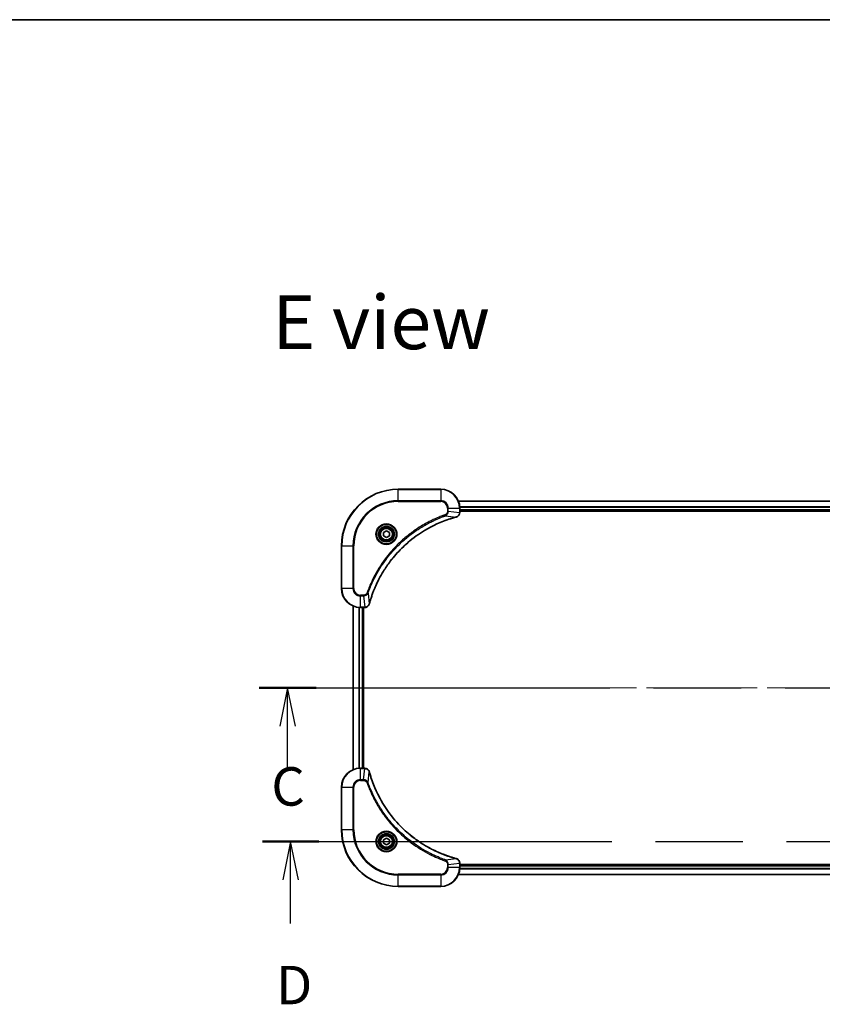
# Model space of a CAD drawing. Units: millimetres. Extents: x 87 to 11291, y 48 to 1874.
# Drawn here: x 3125 to 3465, y 1458 to 1874 of the extents above; entities that cross this region are included whole.
import ezdxf

# ---------------------------------------------------------------- set-up
doc = ezdxf.new("R2010")
doc.units = ezdxf.units.MM
doc.header["$LTSCALE"] = 6
doc.linetypes.add('CHAIN', pattern=[0.3543, 0.2362, -0.0295, 0.0591, -0.0295])
for name, color, linetype, lineweight in [('Border (ISO)', 7, 'Continuous', 35), ('Centerline (ISO)', 131, 'Continuous', 18), ('Section Line (ISO)', 7, 'CHAIN', 25), ('Symbol (ISO)', 7, 'Continuous', 18), ('Visible (ISO)', 7, 'Continuous', 35), ('Visible Narrow (ISO)', 7, 'Continuous', 25)]:
    doc.layers.add(name, color=color, linetype=linetype, lineweight=lineweight)
doc.styles.add('Note Text (TK)', font='MS PGothic.ttf')

# ---------------------------------------------------------------- blocks, each defined once
blk = doc.blocks.new('Borders tk図枠')
at = {"layer": 'Border (ISO)'}
blk.add_line((14.5, 289), (405.5, 289), dxfattribs=at)
blk = doc.blocks.new('2dTransSection2')
at = {"layer": 'Section Line (ISO)', "linetype": 'CHAIN', "ltscale": 16.084356}
blk.add_line((135.07, 245.53), (212.852, 245.53), dxfattribs=at)
at = {"layer": 'Section Line (ISO)', "linetype": 'Continuous', "lineweight": 50}
for p, q in [((135.07, 245.53), (138.769, 245.53)), ((209.153, 245.53), (212.852, 245.53))]:
    blk.add_line(p, q, dxfattribs=at)
at = {"layer": 'Section Line (ISO)', "linetype": 'Continuous'}
for p, q in [((136.92, 245.53), (136.42, 243.03)), ((136.92, 243.03), (136.92, 245.53)), ((137.42, 243.03), (136.92, 245.53)), ((211.003, 245.53), (210.503, 243.03)), ((211.003, 243.03), (211.003, 245.53)), ((211.503, 243.03), (211.003, 245.53)), ((136.92, 240.199), (136.92, 243.03)), ((211.003, 240.199), (211.003, 243.03))]:
    blk.add_line(p, q, dxfattribs=at)
at = {"layer": 'Section Line (ISO)', "char_height": 2.5, "attachment_point": 7, "style": 'Note Text (TK)'}
for insert in [(135.859, 237.084), (209.912, 236.854)]:
    blk.add_mtext('C', dxfattribs=dict(at, insert=insert))
blk = doc.blocks.new('2dTransSection3')
at = {"layer": 'Section Line (ISO)', "linetype": 'CHAIN', "ltscale": 16.029564}
blk.add_line((135.275, 235.53), (212.785, 235.53), dxfattribs=at)
at = {"layer": 'Section Line (ISO)', "linetype": 'Continuous', "lineweight": 50}
for p, q in [((135.275, 235.53), (138.954, 235.53)), ((209.106, 235.53), (212.785, 235.53))]:
    blk.add_line(p, q, dxfattribs=at)
at = {"layer": 'Section Line (ISO)', "linetype": 'Continuous'}
for p, q in [((137.115, 235.53), (136.615, 233.03)), ((137.115, 233.03), (137.115, 235.53)), ((137.615, 233.03), (137.115, 235.53)), ((210.945, 235.53), (210.445, 233.03)), ((210.945, 233.03), (210.945, 235.53)), ((211.445, 233.03), (210.945, 235.53)), ((137.115, 230.202), (137.115, 233.03)), ((210.945, 230.202), (210.945, 233.03))]:
    blk.add_line(p, q, dxfattribs=at)
at = {"layer": 'Section Line (ISO)', "char_height": 2.5, "attachment_point": 7, "style": 'Note Text (TK)'}
for insert in [(136.173, 224.158), (210.004, 224.158)]:
    blk.add_mtext('D', dxfattribs=dict(at, insert=insert))

msp = doc.modelspace()

# ---------------------------------------------------------------- linework, layer by layer
at = {"layer": 'Centerline (ISO)', "linetype": 'CHAIN', "ltscale": 23.990969}
msp.add_line((3250.2196, 1591.9449), (3710.7196, 1591.9449), dxfattribs=at)
at = {"layer": 'Visible (ISO)'}
for p, q in [((3303.4696, 1675.9449), (3285.4696, 1675.9449)), ((3650.0534, 1670.9449), (3310.8858, 1670.9449)), ((3311.4696, 1666.1139), (3311.4696, 1667.9449)), ((3311.4696, 1666.9449), (3649.4696, 1666.9449)), ((3311.4696, 1666.6449), (3649.4696, 1666.6449)), ((3311.4696, 1666.0985), (3311.4696, 1666.1139)), ((3279.2196, 1657.6666), (3280.4696, 1658.3883)), ((3279.2196, 1656.2232), (3279.2196, 1657.6666)), ((3280.4696, 1658.3883), (3281.7196, 1657.6666)), ((3281.7196, 1657.6666), (3281.7196, 1656.2232)), ((3280.4696, 1655.5015), (3279.2196, 1656.2232)), ((3281.7196, 1656.2232), (3280.4696, 1655.5015)), ((3261.4696, 1651.9449), (3261.4696, 1633.9449)), ((3266.4696, 1626.5287), (3266.4696, 1557.3611)), ((3269.4696, 1625.9449), (3271.3006, 1625.9449)), ((3270.4696, 1557.9449), (3270.4696, 1625.9449)), ((3270.7696, 1557.9449), (3270.7696, 1625.9449)), ((3271.3006, 1625.9449), (3271.316, 1625.9449)), ((3271.3006, 1557.9449), (3269.4696, 1557.9449)), ((3271.316, 1557.9449), (3271.3006, 1557.9449)), ((3261.4696, 1549.9449), (3261.4696, 1531.9449)), ((3279.2196, 1527.6666), (3280.4696, 1528.3883)), ((3280.4696, 1528.3883), (3281.7196, 1527.6666)), ((3279.2196, 1526.2232), (3279.2196, 1527.6666)), ((3280.4696, 1525.5015), (3279.2196, 1526.2232)), ((3281.7196, 1526.2232), (3280.4696, 1525.5015)), ((3281.7196, 1527.6666), (3281.7196, 1526.2232)), ((3311.4696, 1517.7759), (3311.4696, 1517.7913)), ((3311.4696, 1515.9449), (3311.4696, 1517.7759)), ((3649.4696, 1517.2449), (3311.4696, 1517.2449)), ((3649.4696, 1516.9449), (3311.4696, 1516.9449)), ((3310.8858, 1512.9449), (3650.0534, 1512.9449)), ((3285.4696, 1507.9449), (3303.4696, 1507.9449))]:
    msp.add_line(p, q, dxfattribs=at)
for centre, radius in [((3280.4696, 1656.9449), 3.25), ((3280.4696, 1656.9449), 2.75), ((3280.4696, 1526.9449), 3.25), ((3280.4696, 1526.9449), 2.75)]:
    msp.add_circle(centre, radius, dxfattribs=at)
for centre, radius, start, end in [((3285.4696, 1651.9449), 24, 90, 180), ((3303.4696, 1667.9449), 8, 0, 90), ((3269.4696, 1633.9449), 8, 180, 270), ((3269.4696, 1549.9449), 8, 90, 180), ((3285.4696, 1531.9449), 24, 180, 270), ((3303.4696, 1515.9449), 8, 270, 0)]:
    msp.add_arc(centre, radius, start, end, dxfattribs=at)
for points, knots in [([(3309.9881, 1664.1669), (3310.1671, 1664.2149), (3310.3399, 1664.2882), (3310.7552, 1664.5377), (3310.9764, 1664.7497), (3311.3536, 1665.3236), (3311.4696, 1665.7107), (3311.4696, 1666.0985)], [-0.196787795, -0.196787795, -0.196787795, -0.196787795, -0.154661595, -0.154661595, -0.087259675, -0.087259675, 0, 0, 0, 0]), ([(3273.2671, 1627.4987), (3273.3234, 1627.7074), (3273.3811, 1627.9158), (3273.4965, 1628.323), (3273.5541, 1628.5218), (3273.7326, 1629.1242), (3273.8573, 1629.5267), (3274.1551, 1630.4488), (3274.3317, 1630.9674), (3274.6936, 1631.9776), (3274.8783, 1632.4695), (3275.3542, 1633.681), (3275.6543, 1634.3971), (3276.3809, 1636.0281), (3276.8184, 1636.938), (3277.8848, 1638.9997), (3278.5317, 1640.1423), (3280.1168, 1642.7102), (3281.0842, 1644.1175), (3283.6023, 1647.4201), (3285.2238, 1649.2613), (3289.1506, 1653.1318), (3291.5255, 1655.0907), (3297.3417, 1659.0805), (3300.8893, 1660.9557), (3305.5934, 1662.7872), (3306.5946, 1663.1421), (3308.1468, 1663.6393), (3308.6907, 1663.8038), (3309.4629, 1664.0235), (3309.6892, 1664.0862), (3309.9159, 1664.1474)], [0, 0, 0, 0, 0.06549657, 0.06549657, 0.12817861, 0.12817861, 0.2557943, 0.2557943, 0.42169471, 0.42169471, 0.58081118, 0.58081118, 0.81593963, 0.81593963, 1.12160661, 1.12160661, 1.51897368, 1.51897368, 2.03555087, 2.03555087, 2.7767893, 2.7767893, 3.70555522, 3.70555522, 4.91295092, 4.91295092, 5.23453446, 5.23453446, 5.40661912, 5.40661912, 5.47772979, 5.47772979, 5.47772979, 5.47772979]), ([(3309.9159, 1664.1474), (3309.9279, 1664.1507), (3309.94, 1664.154), (3309.9641, 1664.1605), (3309.9762, 1664.1637), (3309.9881, 1664.1669)], [0, 0, 0, 0, 0.003793092, 0.003793092, 0.007586184, 0.007586184, 0.007586184, 0.007586184]), ([(3271.316, 1625.9449), (3271.5765, 1625.9449), (3271.837, 1625.9965), (3272.3301, 1626.1996), (3272.5606, 1626.3558), (3272.8963, 1626.7013), (3273.0182, 1626.8744), (3273.1679, 1627.1785), (3273.2139, 1627.301), (3273.2476, 1627.4264)], [-0.196787795, -0.196787795, -0.196787795, -0.196787795, -0.138164041, -0.138164041, -0.076757801, -0.076757801, -0.029522231, -0.029522231, 0, 0, 0, 0]), ([(3273.2476, 1627.4264), (3273.2508, 1627.4383), (3273.2541, 1627.4504), (3273.2605, 1627.4745), (3273.2638, 1627.4866), (3273.2671, 1627.4987)], [0.00000000006, 0.00000000006, 0.00000000006, 0.00000000006, 0.00379309206, 0.00379309206, 0.00758618406, 0.00758618406, 0.00758618406, 0.00758618406]), ([(3273.2476, 1556.4634), (3273.1996, 1556.6424), (3273.1263, 1556.8152), (3272.8768, 1557.2304), (3272.6648, 1557.4517), (3272.0909, 1557.8289), (3271.7038, 1557.9449), (3271.316, 1557.9449)], [-0.196787795, -0.196787795, -0.196787795, -0.196787795, -0.154661595, -0.154661595, -0.087259675, -0.087259675, 0, 0, 0, 0]), ([(3273.2671, 1556.3911), (3273.2638, 1556.4032), (3273.2605, 1556.4153), (3273.2541, 1556.4394), (3273.2508, 1556.4514), (3273.2476, 1556.4634)], [0, 0, 0, 0, 0.003793092, 0.003793092, 0.007586184, 0.007586184, 0.007586184, 0.007586184]), ([(3309.9159, 1519.7423), (3309.7071, 1519.7987), (3309.4987, 1519.8564), (3309.0915, 1519.9718), (3308.8927, 1520.0294), (3308.2904, 1520.2079), (3307.8878, 1520.3325), (3306.9657, 1520.6304), (3306.4471, 1520.807), (3305.4369, 1521.1689), (3304.945, 1521.3536), (3303.7335, 1521.8295), (3303.0174, 1522.1295), (3301.3864, 1522.8561), (3300.4765, 1523.2937), (3298.4148, 1524.3601), (3297.2722, 1525.007), (3294.7043, 1526.5921), (3293.297, 1527.5595), (3289.9944, 1530.0776), (3288.1532, 1531.6991), (3284.2827, 1535.6259), (3282.3238, 1538.0007), (3278.334, 1543.817), (3276.4588, 1547.3645), (3274.6273, 1552.0687), (3274.2725, 1553.0699), (3273.7752, 1554.622), (3273.6108, 1555.166), (3273.391, 1555.9382), (3273.3283, 1556.1645), (3273.2671, 1556.3911)], [0, 0, 0, 0, 0.06549657, 0.06549657, 0.12817861, 0.12817861, 0.2557943, 0.2557943, 0.42169471, 0.42169471, 0.58081118, 0.58081118, 0.81593963, 0.81593963, 1.12160661, 1.12160661, 1.51897368, 1.51897368, 2.03555087, 2.03555087, 2.7767893, 2.7767893, 3.70555522, 3.70555522, 4.91295092, 4.91295092, 5.23453446, 5.23453446, 5.40661912, 5.40661912, 5.47772979, 5.47772979, 5.47772979, 5.47772979]), ([(3309.9881, 1519.7229), (3309.9762, 1519.7261), (3309.9641, 1519.7293), (3309.94, 1519.7358), (3309.9279, 1519.7391), (3309.9159, 1519.7423)], [0.00000000006, 0.00000000006, 0.00000000006, 0.00000000006, 0.00379309206, 0.00379309206, 0.00758618406, 0.00758618406, 0.00758618406, 0.00758618406]), ([(3311.4696, 1517.7913), (3311.4696, 1518.0518), (3311.418, 1518.3123), (3311.2149, 1518.8054), (3311.0587, 1519.0358), (3310.7132, 1519.3716), (3310.5401, 1519.4935), (3310.236, 1519.6432), (3310.1136, 1519.6892), (3309.9881, 1519.7229)], [-0.196787795, -0.196787795, -0.196787795, -0.196787795, -0.138164041, -0.138164041, -0.076757801, -0.076757801, -0.029522231, -0.029522231, 0, 0, 0, 0])]:
    msp.add_open_spline(points, degree=3, knots=knots, dxfattribs=at)
at = {"layer": 'Visible Narrow (ISO)'}
for p, q in [((3285.4696, 1675.7984), (3285.4696, 1675.9449)), ((3285.4696, 1675.7984), (3303.4696, 1675.7984)), ((3285.4696, 1671.0913), (3285.4696, 1675.7984)), ((3303.4696, 1675.7984), (3303.4696, 1675.9449)), ((3303.4696, 1675.7984), (3303.4696, 1671.0913)), ((3303.4696, 1671.0913), (3285.4696, 1671.0913)), ((3285.4696, 1671.0913), (3285.4696, 1670.7378)), ((3285.4696, 1670.7378), (3303.4696, 1670.7378)), ((3303.4696, 1671.0913), (3303.4696, 1670.7378)), ((3310.9136, 1670.8754), (3650.0257, 1670.8754)), ((3306.2625, 1667.9449), (3306.2625, 1666.6078)), ((3306.6161, 1667.9449), (3306.2625, 1667.9449)), ((3306.6161, 1666.6078), (3306.2625, 1666.6078)), ((3306.6161, 1666.6078), (3306.6161, 1667.9449)), ((3306.6161, 1667.9449), (3311.3232, 1667.9449)), ((3306.6161, 1666.6078), (3311.3232, 1666.1139)), ((3311.3232, 1667.9449), (3311.3232, 1666.1139)), ((3311.3232, 1667.9449), (3311.4696, 1667.9449)), ((3311.4696, 1666.1139), (3311.3232, 1666.1139)), ((3649.4914, 1668.5348), (3311.4478, 1668.5348)), ((3311.4615, 1668.3044), (3649.4777, 1668.3044)), ((3649.4696, 1667.2449), (3311.4696, 1667.2449)), ((3305.4403, 1664.7071), (3305.2869, 1665.1397)), ((3305.4403, 1664.7071), (3309.908, 1664.1764)), ((3261.6161, 1651.9449), (3261.4696, 1651.9449)), ((3261.6161, 1633.9449), (3261.6161, 1651.9449)), ((3261.6161, 1651.9449), (3266.3232, 1651.9449)), ((3266.6767, 1651.9449), (3266.3232, 1651.9449)), ((3266.3232, 1651.9449), (3266.3232, 1633.9449)), ((3266.6767, 1633.9449), (3266.6767, 1651.9449)), ((3261.6161, 1633.9449), (3261.4696, 1633.9449)), ((3266.3232, 1633.9449), (3261.6161, 1633.9449)), ((3266.3232, 1633.9449), (3266.6767, 1633.9449)), ((3270.8067, 1631.152), (3269.4696, 1631.152)), ((3269.4696, 1630.7984), (3269.4696, 1631.152)), ((3269.4696, 1630.7984), (3270.8067, 1630.7984)), ((3269.4696, 1626.0913), (3269.4696, 1630.7984)), ((3270.8067, 1630.7984), (3270.8067, 1631.152)), ((3270.8067, 1630.7984), (3271.3006, 1626.0913)), ((3272.7074, 1631.9742), (3272.2748, 1632.1276)), ((3272.7074, 1631.9742), (3273.2381, 1627.5065)), ((3266.5391, 1557.3888), (3266.5391, 1626.5009)), ((3268.8797, 1625.9667), (3268.8797, 1557.9231)), ((3269.1101, 1557.9368), (3269.1101, 1625.953)), ((3271.3006, 1626.0913), (3269.4696, 1626.0913)), ((3269.4696, 1625.9449), (3269.4696, 1626.0913)), ((3270.1696, 1625.9449), (3270.1696, 1557.9449)), ((3271.3006, 1626.0913), (3271.3006, 1625.9449)), ((3269.4696, 1557.7984), (3269.4696, 1557.9449)), ((3269.4696, 1557.7984), (3271.3006, 1557.7984)), ((3269.4696, 1553.0913), (3269.4696, 1557.7984)), ((3270.8067, 1553.0913), (3271.3006, 1557.7984)), ((3271.3006, 1557.9449), (3271.3006, 1557.7984)), ((3272.7074, 1551.9156), (3273.2381, 1556.3832)), ((3261.6161, 1549.9449), (3261.4696, 1549.9449)), ((3261.6161, 1531.9449), (3261.6161, 1549.9449)), ((3261.6161, 1549.9449), (3266.3232, 1549.9449)), ((3266.3232, 1549.9449), (3266.3232, 1531.9449)), ((3266.3232, 1549.9449), (3266.6767, 1549.9449)), ((3266.6767, 1531.9449), (3266.6767, 1549.9449)), ((3270.8067, 1553.0913), (3269.4696, 1553.0913)), ((3269.4696, 1553.0913), (3269.4696, 1552.7378)), ((3269.4696, 1552.7378), (3270.8067, 1552.7378)), ((3270.8067, 1553.0913), (3270.8067, 1552.7378)), ((3272.7074, 1551.9156), (3272.2748, 1551.7622)), ((3261.6161, 1531.9449), (3261.4696, 1531.9449)), ((3266.3232, 1531.9449), (3261.6161, 1531.9449)), ((3266.3232, 1531.9449), (3266.6767, 1531.9449)), ((3305.4403, 1519.1827), (3305.2869, 1518.7501)), ((3305.4403, 1519.1827), (3309.908, 1519.7134)), ((3306.2625, 1517.282), (3306.2625, 1515.9449)), ((3306.6161, 1517.282), (3306.2625, 1517.282)), ((3306.6161, 1515.9449), (3306.2625, 1515.9449)), ((3306.6161, 1517.282), (3311.3232, 1517.7759)), ((3306.6161, 1515.9449), (3306.6161, 1517.282)), ((3311.3232, 1515.9449), (3306.6161, 1515.9449)), ((3311.3232, 1517.7759), (3311.4696, 1517.7759)), ((3311.3232, 1517.7759), (3311.3232, 1515.9449)), ((3311.4696, 1515.9449), (3311.3232, 1515.9449)), ((3311.4696, 1516.6449), (3649.4696, 1516.6449)), ((3303.4696, 1513.152), (3285.4696, 1513.152)), ((3285.4696, 1513.152), (3285.4696, 1512.7984)), ((3285.4696, 1512.7984), (3303.4696, 1512.7984)), ((3285.4696, 1508.0913), (3285.4696, 1512.7984)), ((3303.4696, 1512.7984), (3303.4696, 1513.152)), ((3303.4696, 1512.7984), (3303.4696, 1508.0913)), ((3650.0257, 1513.0144), (3310.9136, 1513.0144)), ((3311.4478, 1515.3549), (3649.4914, 1515.3549)), ((3649.4777, 1515.5854), (3311.4615, 1515.5854)), ((3285.4696, 1508.0913), (3285.4696, 1507.9449)), ((3303.4696, 1508.0913), (3285.4696, 1508.0913)), ((3303.4696, 1508.0913), (3303.4696, 1507.9449))]:
    msp.add_line(p, q, dxfattribs=at)
for centre, radius in [((3280.4696, 1656.9449), 4.4571), ((3280.4696, 1656.9449), 4.1036), ((3280.4696, 1656.9449), 3.3964), ((3280.4696, 1656.9449), 2.45), ((3280.4696, 1526.9449), 4.4571), ((3280.4696, 1526.9449), 4.1036), ((3280.4696, 1526.9449), 3.3964), ((3280.4696, 1526.9449), 2.45)]:
    msp.add_circle(centre, radius, dxfattribs=at)
for centre, radius, start, end in [((3285.4696, 1651.9449), 23.8536, 90, 180), ((3303.4696, 1667.9449), 7.8536, 0, 90), ((3285.4696, 1651.9449), 19.1464, 90, 180), ((3285.4696, 1651.9449), 18.7929, 90, 180), ((3303.4696, 1667.9449), 3.1464, 0, 90), ((3303.4696, 1667.9449), 2.7929, 0, 90), ((3269.4696, 1633.9449), 7.8536, 180, 270), ((3269.4696, 1633.9449), 3.1464, 180, 270), ((3269.4696, 1633.9449), 2.7929, 180, 270), ((3269.4696, 1549.9449), 7.8536, 90, 180), ((3269.4696, 1549.9449), 3.1464, 90, 180), ((3269.4696, 1549.9449), 2.7929, 90, 180), ((3285.4696, 1531.9449), 23.8536, 180, 270), ((3285.4696, 1531.9449), 19.1464, 180, 270), ((3285.4696, 1531.9449), 18.7929, 180, 270), ((3303.4696, 1515.9449), 2.7929, 270, 0), ((3303.4696, 1515.9449), 7.8536, 270, 0), ((3303.4696, 1515.9449), 3.1464, 270, 0)]:
    msp.add_arc(centre, radius, start, end, dxfattribs=at)
for centre, major_axis, ratio, start_param, end_param in [((3310.9696, 1666.0985), (0.5, 0), 0.00935385, 5.4972736, 6.28318531), ((3309.7855, 1664.6302), (0.1303, -0.4827), 0.00038233, 5.93481273, 6.2831853), ((3309.8585, 1664.6498), (0.1296, -0.4829), 0.14287502, 0, 0.40009213), ((3271.316, 1626.4449), (0, -0.5), 0.00935385, 0, 0.78591171), ((3272.7647, 1627.556), (0.4829, -0.1296), 0.14287502, 5.88309318, 6.28318531), ((3272.7844, 1627.629), (0.4827, -0.1303), 0.00038233, 0, 0.34837257), ((3271.316, 1557.4449), (0, 0.5), 0.00935385, 5.4972736, 6.28318531), ((3272.7647, 1556.3338), (0.4829, 0.1296), 0.14287502, 0, 0.40009213), ((3272.7844, 1556.2608), (0.4827, 0.1303), 0.00038233, 5.93481274, 6.2831853), ((3309.7855, 1519.2596), (0.1303, 0.4827), 0.00038233, 0, 0.34837257), ((3309.8585, 1519.24), (0.1296, 0.4829), 0.14287502, 5.88309318, 6.28318531), ((3310.9696, 1517.7913), (0.5, 0), 0.00935385, 0, 0.78591171)]:
    msp.add_ellipse(centre, major_axis=major_axis, ratio=ratio, start_param=start_param, end_param=end_param, dxfattribs=at)
for points, knots in [([(3306.2625, 1666.6078), (3306.2625, 1666.508), (3306.2534, 1666.4082), (3306.2064, 1666.153), (3306.1546, 1666.0002), (3305.9865, 1665.6737), (3305.8554, 1665.5074), (3305.574, 1665.274), (3305.4358, 1665.1925), (3305.2869, 1665.1397)], [0, 0, 0, 0, 0.029936483, 0.029936483, 0.077834855, 0.077834855, 0.14010274, 0.14010274, 0.187502416, 0.187502416, 0.187502416, 0.187502416]), ([(3305.4403, 1664.7071), (3305.6387, 1664.7984), (3305.8089, 1664.9222), (3306.1468, 1665.2465), (3306.297, 1665.4609), (3306.4898, 1665.8684), (3306.5489, 1666.0552), (3306.6038, 1666.3655), (3306.6149, 1666.4864), (3306.6161, 1666.6078)], [-0.187502416, -0.187502416, -0.187502416, -0.187502416, -0.14010274, -0.14010274, -0.077834855, -0.077834855, -0.029936483, -0.029936483, 0, 0, 0, 0]), ([(3311.323, 1666.0952), (3311.3194, 1665.7418), (3311.2214, 1665.3909), (3310.8994, 1664.8475), (3310.71, 1664.637), (3310.337, 1664.365), (3310.1778, 1664.277), (3310.0048, 1664.2123)], [0, 0, 0, 0, 0.087259675, 0.087259675, 0.154661595, 0.154661595, 0.196787795, 0.196787795, 0.196787795, 0.196787795]), ([(3311.3232, 1666.1139), (3311.3231, 1666.1108), (3311.3231, 1666.1077), (3311.323, 1666.1014), (3311.323, 1666.0983), (3311.323, 1666.0952)], [-0.00153668531, -0.00153668531, -0.00153668531, -0.00153668531, -0.00076834266, -0.00076834266, -0.00000000001, -0.00000000001, -0.00000000001, -0.00000000001]), ([(3305.2869, 1665.1397), (3305.1787, 1665.1014), (3305.0707, 1665.0627), (3304.8308, 1664.9761), (3304.6991, 1664.9279), (3304.3762, 1664.8083), (3304.1853, 1664.7364), (3303.7471, 1664.5686), (3303.5002, 1664.4719), (3302.9338, 1664.2454), (3302.6149, 1664.1143), (3301.8843, 1663.8058), (3301.4736, 1663.6263), (3300.5341, 1663.2019), (3300.007, 1662.9534), (3298.8504, 1662.3853), (3298.2229, 1662.0618), (3296.772, 1661.2774), (3295.9538, 1660.807), (3294.1014, 1659.6768), (3293.076, 1659.0025), (3290.7729, 1657.3733), (3289.5117, 1656.395), (3287.0059, 1654.2677), (3285.767, 1653.1119), (3282.9153, 1650.1903), (3281.3591, 1648.3693), (3278.0713, 1643.9633), (3276.4277, 1641.3128), (3274.4857, 1637.4819), (3273.9835, 1636.4048), (3273.2001, 1634.5696), (3272.8996, 1633.8197), (3272.5349, 1632.8471), (3272.4551, 1632.6303), (3272.3425, 1632.318), (3272.3085, 1632.2228), (3272.2748, 1632.1276)], [0, 0, 0, 0, 0.0344265, 0.0344265, 0.07650467, 0.07650467, 0.1377084, 0.1377084, 0.21727325, 0.21727325, 0.32070756, 0.32070756, 0.45517217, 0.45517217, 0.62997615, 0.62997615, 0.8417425, 0.8417425, 1.12477817, 1.12477817, 1.49272454, 1.49272454, 1.97105483, 1.97105483, 2.47873595, 2.47873595, 3.19579554, 3.19579554, 4.127973, 4.127973, 4.4843018, 4.4843018, 4.72660511, 4.72660511, 4.79590965, 4.79590965, 4.82621249, 4.82621249, 4.82621249, 4.82621249]), ([(3272.7074, 1631.9742), (3272.7414, 1632.0693), (3272.7747, 1632.163), (3272.8865, 1632.4727), (3272.9657, 1632.6877), (3273.3277, 1633.6518), (3273.626, 1634.3953), (3274.4034, 1636.2146), (3274.9017, 1637.2823), (3276.8283, 1641.0801), (3278.4585, 1643.7075), (3281.7187, 1648.0754), (3283.2618, 1649.8807), (3286.0891, 1652.7773), (3287.3174, 1653.9232), (3289.8015, 1656.0325), (3291.0518, 1657.0026), (3293.335, 1658.6182), (3294.3515, 1659.287), (3296.1878, 1660.408), (3296.999, 1660.8745), (3298.4373, 1661.6526), (3299.0593, 1661.9736), (3300.2059, 1662.5373), (3300.7285, 1662.7838), (3301.6598, 1663.2049), (3302.067, 1663.383), (3302.7912, 1663.6892), (3303.1074, 1663.8193), (3303.6688, 1664.0441), (3303.9137, 1664.1401), (3304.3481, 1664.3067), (3304.5374, 1664.3781), (3304.8574, 1664.4967), (3304.988, 1664.5445), (3305.2258, 1664.6306), (3305.3323, 1664.6685), (3305.4403, 1664.7071)], [-4.82621249, -4.82621249, -4.82621249, -4.82621249, -4.79590965, -4.79590965, -4.72660511, -4.72660511, -4.4843018, -4.4843018, -4.127973, -4.127973, -3.19579554, -3.19579554, -2.47873595, -2.47873595, -1.97105483, -1.97105483, -1.49272454, -1.49272454, -1.12477817, -1.12477817, -0.8417425, -0.8417425, -0.62997615, -0.62997615, -0.45517217, -0.45517217, -0.32070756, -0.32070756, -0.21727325, -0.21727325, -0.1377084, -0.1377084, -0.07650467, -0.07650467, -0.0344265, -0.0344265, 0, 0, 0, 0]), ([(3309.908, 1664.1764), (3309.6807, 1664.115), (3309.4547, 1664.0526), (3308.6819, 1663.833), (3308.1376, 1663.6686), (3306.5843, 1663.1717), (3305.5824, 1662.8169), (3300.8748, 1660.9859), (3297.3244, 1659.1104), (3291.5037, 1655.1188), (3289.127, 1653.1587), (3285.1975, 1649.2856), (3283.575, 1647.443), (3281.0555, 1644.1379), (3280.0877, 1642.7295), (3278.502, 1640.1596), (3277.855, 1639.0162), (3276.7884, 1636.9528), (3276.3509, 1636.0422), (3275.6243, 1634.41), (3275.3243, 1633.6933), (3274.8485, 1632.4809), (3274.6638, 1631.9887), (3274.3021, 1630.9778), (3274.1256, 1630.4588), (3273.8279, 1629.536), (3273.7033, 1629.1332), (3273.5249, 1628.5304), (3273.4674, 1628.3315), (3273.352, 1627.924), (3273.2947, 1627.7158), (3273.2381, 1627.5065)], [-5.47772979, -5.47772979, -5.47772979, -5.47772979, -5.40661912, -5.40661912, -5.23453446, -5.23453446, -4.91295092, -4.91295092, -3.70555522, -3.70555522, -2.7767893, -2.7767893, -2.03555087, -2.03555087, -1.51897368, -1.51897368, -1.12160661, -1.12160661, -0.81593963, -0.81593963, -0.58081118, -0.58081118, -0.42169471, -0.42169471, -0.2557943, -0.2557943, -0.12817861, -0.12817861, -0.06549657, -0.06549657, 0, 0, 0, 0]), ([(3310.0048, 1664.2123), (3309.9892, 1664.2064), (3309.9734, 1664.2005), (3309.9411, 1664.1886), (3309.9247, 1664.1825), (3309.908, 1664.1764)], [-0.007586184, -0.007586184, -0.007586184, -0.007586184, -0.003793092, -0.003793092, 0, 0, 0, 0]), ([(3272.2748, 1632.1276), (3272.2449, 1632.0433), (3272.2057, 1631.9622), (3272.0845, 1631.7636), (3271.9909, 1631.6531), (3271.7451, 1631.4338), (3271.5837, 1631.3354), (3271.2189, 1631.1911), (3271.0128, 1631.152), (3270.8067, 1631.152)], [0, 0, 0, 0, 0.026852665, 0.026852665, 0.069816928, 0.069816928, 0.125670471, 0.125670471, 0.187504168, 0.187504168, 0.187504168, 0.187504168]), ([(3270.8067, 1630.7984), (3271.0574, 1630.8008), (3271.3065, 1630.846), (3271.7561, 1631.0113), (3271.959, 1631.1234), (3272.2829, 1631.3803), (3272.4123, 1631.5114), (3272.5931, 1631.7585), (3272.6557, 1631.8618), (3272.7074, 1631.9742)], [-0.187504168, -0.187504168, -0.187504168, -0.187504168, -0.125670471, -0.125670471, -0.069816928, -0.069816928, -0.026852665, -0.026852665, 0, 0, 0, 0]), ([(3271.3193, 1626.0915), (3271.3162, 1626.0915), (3271.3131, 1626.0915), (3271.3069, 1626.0914), (3271.3037, 1626.0914), (3271.3006, 1626.0913)], [-0.00153668531, -0.00153668531, -0.00153668531, -0.00153668531, -0.00076834265, -0.00076834265, 0, 0, 0, 0]), ([(3273.2023, 1627.4097), (3273.1569, 1627.2885), (3273.1, 1627.174), (3272.9287, 1626.8958), (3272.8003, 1626.7436), (3272.4662, 1626.4438), (3272.2486, 1626.3117), (3271.7931, 1626.1386), (3271.5567, 1626.0939), (3271.3193, 1626.0915)], [0, 0, 0, 0, 0.029522231, 0.029522231, 0.076757801, 0.076757801, 0.138164041, 0.138164041, 0.196787795, 0.196787795, 0.196787795, 0.196787795]), ([(3273.2381, 1627.5065), (3273.232, 1627.4898), (3273.2259, 1627.4734), (3273.214, 1627.4412), (3273.2081, 1627.4253), (3273.2023, 1627.4097)], [-0.00758618406, -0.00758618406, -0.00758618406, -0.00758618406, -0.00379309206, -0.00379309206, -0.00000000006, -0.00000000006, -0.00000000006, -0.00000000006]), ([(3271.3006, 1557.7984), (3271.3037, 1557.7984), (3271.3069, 1557.7984), (3271.3131, 1557.7983), (3271.3162, 1557.7983), (3271.3193, 1557.7983)], [-0.00153668531, -0.00153668531, -0.00153668531, -0.00153668531, -0.00076834266, -0.00076834266, -0.00000000001, -0.00000000001, -0.00000000001, -0.00000000001]), ([(3271.3193, 1557.7983), (3271.6727, 1557.7947), (3272.0236, 1557.6967), (3272.567, 1557.3747), (3272.7775, 1557.1853), (3273.0495, 1556.8123), (3273.1375, 1556.6531), (3273.2023, 1556.4801)], [0, 0, 0, 0, 0.087259675, 0.087259675, 0.154661595, 0.154661595, 0.196787795, 0.196787795, 0.196787795, 0.196787795]), ([(3273.2023, 1556.4801), (3273.2081, 1556.4645), (3273.214, 1556.4486), (3273.2259, 1556.4164), (3273.232, 1556.4), (3273.2381, 1556.3832)], [-0.007586184, -0.007586184, -0.007586184, -0.007586184, -0.003793092, -0.003793092, 0, 0, 0, 0]), ([(3273.2381, 1556.3832), (3273.2995, 1556.156), (3273.3619, 1555.93), (3273.5815, 1555.1572), (3273.7459, 1554.6129), (3274.2428, 1553.0596), (3274.5976, 1552.0577), (3276.4286, 1547.3501), (3278.3041, 1543.7997), (3282.2957, 1537.9789), (3284.2558, 1535.6023), (3288.1289, 1531.6728), (3289.9715, 1530.0503), (3293.2766, 1527.5308), (3294.685, 1526.563), (3297.2549, 1524.9773), (3298.3983, 1524.3303), (3300.4617, 1523.2637), (3301.3723, 1522.8261), (3303.0045, 1522.0996), (3303.7212, 1521.7996), (3304.9336, 1521.3237), (3305.4258, 1521.1391), (3306.4368, 1520.7773), (3306.9557, 1520.6008), (3307.8785, 1520.3032), (3308.2813, 1520.1786), (3308.8841, 1520.0002), (3309.083, 1519.9426), (3309.4905, 1519.8273), (3309.6987, 1519.7699), (3309.908, 1519.7134)], [-5.47772979, -5.47772979, -5.47772979, -5.47772979, -5.40661912, -5.40661912, -5.23453446, -5.23453446, -4.91295092, -4.91295092, -3.70555522, -3.70555522, -2.7767893, -2.7767893, -2.03555087, -2.03555087, -1.51897368, -1.51897368, -1.12160661, -1.12160661, -0.81593963, -0.81593963, -0.58081118, -0.58081118, -0.42169471, -0.42169471, -0.2557943, -0.2557943, -0.12817861, -0.12817861, -0.06549657, -0.06549657, 0, 0, 0, 0]), ([(3272.7074, 1551.9156), (3272.6161, 1552.114), (3272.4923, 1552.2842), (3272.168, 1552.6221), (3271.9536, 1552.7723), (3271.5461, 1552.965), (3271.3593, 1553.0242), (3271.049, 1553.079), (3270.9281, 1553.0902), (3270.8067, 1553.0913)], [-0.187502416, -0.187502416, -0.187502416, -0.187502416, -0.14010274, -0.14010274, -0.077834855, -0.077834855, -0.029936483, -0.029936483, 0, 0, 0, 0]), ([(3270.8067, 1552.7378), (3270.9065, 1552.7378), (3271.0063, 1552.7287), (3271.2615, 1552.6817), (3271.4143, 1552.6298), (3271.7408, 1552.4617), (3271.9071, 1552.3306), (3272.1405, 1552.0493), (3272.222, 1551.9111), (3272.2748, 1551.7622)], [0, 0, 0, 0, 0.029936483, 0.029936483, 0.077834855, 0.077834855, 0.14010274, 0.14010274, 0.187502416, 0.187502416, 0.187502416, 0.187502416]), ([(3272.2748, 1551.7622), (3272.3131, 1551.654), (3272.3518, 1551.5459), (3272.4385, 1551.3061), (3272.4866, 1551.1744), (3272.6062, 1550.8515), (3272.6781, 1550.6606), (3272.8459, 1550.2224), (3272.9426, 1549.9754), (3273.1691, 1549.4091), (3273.3002, 1549.0902), (3273.6087, 1548.3596), (3273.7882, 1547.9489), (3274.2126, 1547.0094), (3274.4611, 1546.4823), (3275.0292, 1545.3257), (3275.3528, 1544.6982), (3276.1371, 1543.2473), (3276.6075, 1542.4291), (3277.7377, 1540.5766), (3278.412, 1539.5513), (3280.0412, 1537.2481), (3281.0195, 1535.987), (3283.1468, 1533.4812), (3284.3026, 1532.2423), (3287.2242, 1529.3906), (3289.0452, 1527.8343), (3293.4512, 1524.5466), (3296.1017, 1522.903), (3299.9326, 1520.961), (3301.0097, 1520.4588), (3302.8449, 1519.6754), (3303.5948, 1519.3749), (3304.5674, 1519.0102), (3304.7842, 1518.9304), (3305.0965, 1518.8178), (3305.1917, 1518.7838), (3305.2869, 1518.7501)], [0, 0, 0, 0, 0.0344265, 0.0344265, 0.07650467, 0.07650467, 0.1377084, 0.1377084, 0.21727325, 0.21727325, 0.32070756, 0.32070756, 0.45517217, 0.45517217, 0.62997615, 0.62997615, 0.8417425, 0.8417425, 1.12477817, 1.12477817, 1.49272454, 1.49272454, 1.97105483, 1.97105483, 2.47873595, 2.47873595, 3.19579554, 3.19579554, 4.127973, 4.127973, 4.4843018, 4.4843018, 4.72660511, 4.72660511, 4.79590965, 4.79590965, 4.82621249, 4.82621249, 4.82621249, 4.82621249]), ([(3305.4403, 1519.1827), (3305.3452, 1519.2167), (3305.2515, 1519.25), (3304.9418, 1519.3618), (3304.7269, 1519.441), (3303.7627, 1519.803), (3303.0193, 1520.1013), (3301.1999, 1520.8787), (3300.1322, 1521.377), (3296.3344, 1523.3036), (3293.707, 1524.9338), (3289.3391, 1528.194), (3287.5338, 1529.7371), (3284.6372, 1532.5644), (3283.4913, 1533.7926), (3281.3821, 1536.2768), (3280.4119, 1537.5271), (3278.7963, 1539.8103), (3278.1275, 1540.8267), (3277.0066, 1542.6631), (3276.54, 1543.4742), (3275.7619, 1544.9125), (3275.4409, 1545.5346), (3274.8773, 1546.6812), (3274.6307, 1547.2037), (3274.2096, 1548.1351), (3274.0315, 1548.5423), (3273.7253, 1549.2665), (3273.5952, 1549.5826), (3273.3704, 1550.1441), (3273.2744, 1550.389), (3273.1078, 1550.8234), (3273.0364, 1551.0126), (3272.9178, 1551.3327), (3272.87, 1551.4633), (3272.7839, 1551.7011), (3272.746, 1551.8076), (3272.7074, 1551.9156)], [-4.82621249, -4.82621249, -4.82621249, -4.82621249, -4.79590965, -4.79590965, -4.72660511, -4.72660511, -4.4843018, -4.4843018, -4.127973, -4.127973, -3.19579554, -3.19579554, -2.47873595, -2.47873595, -1.97105483, -1.97105483, -1.49272454, -1.49272454, -1.12477817, -1.12477817, -0.8417425, -0.8417425, -0.62997615, -0.62997615, -0.45517217, -0.45517217, -0.32070756, -0.32070756, -0.21727325, -0.21727325, -0.1377084, -0.1377084, -0.07650467, -0.07650467, -0.0344265, -0.0344265, 0, 0, 0, 0]), ([(3305.2869, 1518.7501), (3305.3712, 1518.7201), (3305.4523, 1518.6809), (3305.6509, 1518.5598), (3305.7614, 1518.4662), (3305.9807, 1518.2204), (3306.0791, 1518.059), (3306.2234, 1517.6942), (3306.2625, 1517.4881), (3306.2625, 1517.282)], [0, 0, 0, 0, 0.026852665, 0.026852665, 0.069816928, 0.069816928, 0.125670471, 0.125670471, 0.187504168, 0.187504168, 0.187504168, 0.187504168]), ([(3306.6161, 1517.282), (3306.6137, 1517.5327), (3306.5685, 1517.7817), (3306.4033, 1518.2314), (3306.2911, 1518.4343), (3306.0342, 1518.7582), (3305.9031, 1518.8875), (3305.656, 1519.0684), (3305.5527, 1519.131), (3305.4403, 1519.1827)], [-0.187504168, -0.187504168, -0.187504168, -0.187504168, -0.125670471, -0.125670471, -0.069816928, -0.069816928, -0.026852665, -0.026852665, 0, 0, 0, 0]), ([(3309.908, 1519.7134), (3309.9247, 1519.7073), (3309.9411, 1519.7012), (3309.9734, 1519.6893), (3309.9892, 1519.6834), (3310.0048, 1519.6775)], [-0.00758618406, -0.00758618406, -0.00758618406, -0.00758618406, -0.00379309206, -0.00379309206, -0.00000000006, -0.00000000006, -0.00000000006, -0.00000000006]), ([(3310.0048, 1519.6775), (3310.126, 1519.6322), (3310.2405, 1519.5753), (3310.5187, 1519.404), (3310.6709, 1519.2755), (3310.9707, 1518.9415), (3311.1028, 1518.7239), (3311.2759, 1518.2684), (3311.3206, 1518.032), (3311.323, 1517.7946)], [0, 0, 0, 0, 0.029522231, 0.029522231, 0.076757801, 0.076757801, 0.138164041, 0.138164041, 0.196787795, 0.196787795, 0.196787795, 0.196787795]), ([(3311.323, 1517.7946), (3311.323, 1517.7915), (3311.323, 1517.7884), (3311.3231, 1517.7821), (3311.3231, 1517.779), (3311.3232, 1517.7759)], [-0.00153668531, -0.00153668531, -0.00153668531, -0.00153668531, -0.00076834265, -0.00076834265, 0, 0, 0, 0])]:
    msp.add_open_spline(points, degree=3, knots=knots, dxfattribs=at)

# ---------------------------------------------------------------- block references
at = {"xscale": 6.5, "yscale": 6.5, "zscale": 6.5}
msp.add_blockref('Borders tk図枠', (2348.75, -4), dxfattribs=at)
at = {"layer": 'Section Line (ISO)', "xscale": 6.5, "yscale": 6.5, "zscale": 6.5}
for name in ['2dTransSection2', '2dTransSection3']:
    msp.add_blockref(name, (2348.75, -4), dxfattribs=at)

# ---------------------------------------------------------------- texts
at = {"layer": 'Symbol (ISO)', "color": 7, "insert": (3232.2361, 1746.5478), "char_height": 22.75, "attachment_point": 4, "line_spacing_factor": 1.5, "style": 'Note Text (TK)'}
msp.add_mtext('\\fMS PGothic|b0|i0;{\\H22.7500;E view}', dxfattribs=at)

doc.saveas('drawing.dxf')
